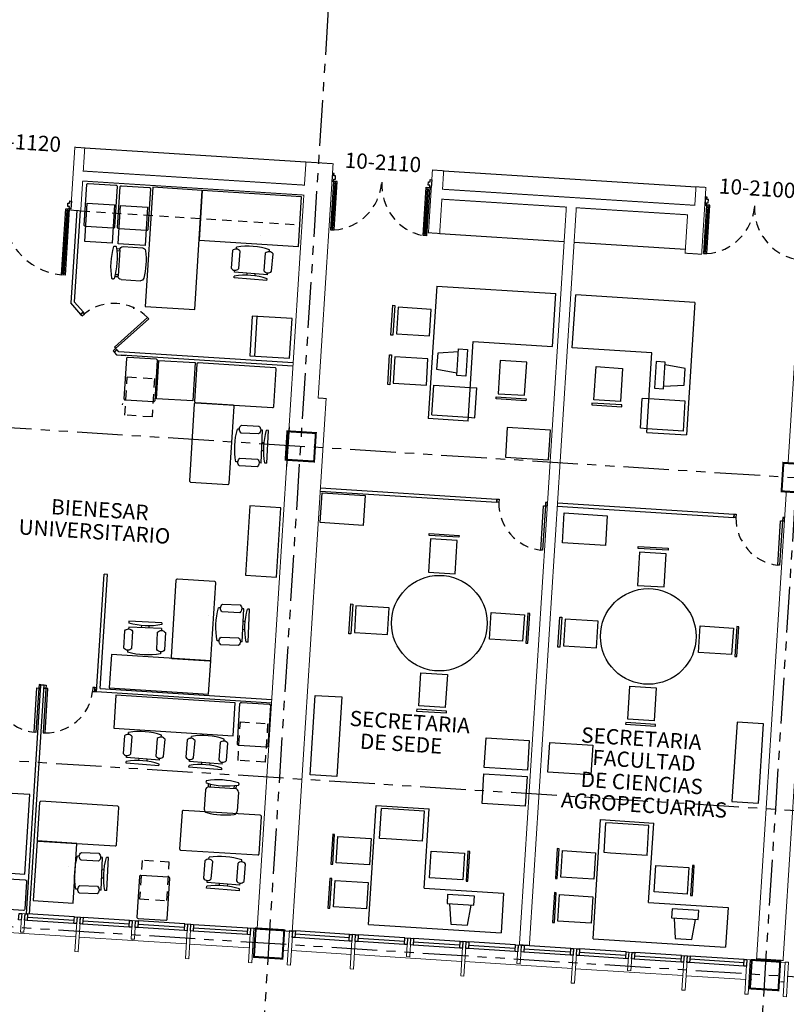
# Model space of a CAD drawing. Extents: x 370 to 3702, y 480 to 1301.
# Drawn here: x 3239 to 3251, y 1245 to 1259 of the extents above; entities that cross this region are included whole.
import ezdxf

# ---------------------------------------------------------------- set-up
doc = ezdxf.new("R2010")
doc.units = 0
doc.header["$LTSCALE"] = 1.1
doc.header["$MEASUREMENT"] = 0
for name, pattern in [('HIDDEN2', [0.1875, 0.125, -0.0625]), ('PHANTOM', [2.5, 1.25, -0.25, 0.25, -0.25, 0.25, -0.25]), ('PHANTOM2', [1.25, 0.625, -0.125, 0.125, -0.125, 0.125, -0.125])]:
    doc.linetypes.add(name, pattern=pattern)
doc.layers.get('0').update_dxf_attribs({"color": 1, "linetype": 'CONTINUOUS'})
for name, color, linetype in [('CARP-PUERTAS', 251, 'CONTINUOUS'), ('CARP-VENTANAS', 8, 'CONTINUOUS'), ('COL', 6, 'CONTINUOUS'), ('divisionoficina', 8, 'CONTINUOUS'), ('DIVISIÓN-2', 22, 'CONTINUOUS'), ('EJES', 253, 'PHANTOM'), ('MESONES', 251, 'CONTINUOUS'), ('MUEBLES', 8, 'CONTINUOUS'), ('MUROS', 5, 'CONTINUOUS'), ('MUROS2', 251, 'CONTINUOUS'), ('TEXTOS', 7, 'CONTINUOUS'), ('WINDOW', 8, 'CONTINUOUS')]:
    doc.layers.add(name, color=color, linetype=linetype)
doc.layers.add('MURO2', color=7, linetype='CONTINUOUS', lineweight=18)
doc.styles.add('ARIAL', font='arial.ttf')

# ---------------------------------------------------------------- blocks, each defined once
blk = doc.blocks.new('Chair - Desk')
at = {"linetype": 'Continuous'}
for p, q in [((-8.5, 0), (-8.5, -1)), ((-8.5, 0), (8.5, 0)), ((8.5, 0), (8.5, -1)), ((-10.5, -5), (-10.5, -14)), ((-8.5, -3), (-8.5, -4)), ((-8.5, -3), (8.5, -3)), ((-6.5, -14), (-6.5, -5)), ((-2, -3), (-2, -1.9355)), ((2, -1.9576), (2, -3)), ((6.5, -5), (6.5, -14)), ((8.5, -3), (8.5, -4)), ((10.5, -14), (10.5, -5)), ((-8.5, -15), (-8.5, -16)), ((8.5, -15), (8.5, -16))]:
    blk.add_line(p, q, dxfattribs=at)
for centre, radius, start, end in [((-8.5, -6.5), 2.5, 36.8699, 143.1301), ((0, 34.625), 36.625, 256.5803, 283.4197), ((8.5, -6.5), 2.5, 36.8699, 143.1301), ((-8.5, -12.5), 2.5, 216.8699, 323.1301), ((8.5, -12.5), 2.5, 216.8699, 323.1301), ((0, 19.625), 36.625, 256.5803, 283.4197)]:
    blk.add_arc(centre, radius, start, end, dxfattribs=at)
blk = doc.blocks.new('SILLA_ESPERA')
at = {"linetype": 'Continuous'}
for p, q in [((148.016, 538.365), (147.726, 538.365)), ((148.066, 538.325), (148.116, 538.325)), ((148.066, 538.315), (148.066, 537.918)), ((148.066, 538.295), (148.11, 538.295)), ((148.146, 538.365), (148.132, 538.365)), ((148.016, 537.868), (147.726, 537.868)), ((148.11, 537.938), (148.066, 537.938)), ((148.115, 537.908), (148.066, 537.908)), ((148.146, 537.868), (148.132, 537.868))]:
    blk.add_line(p, q, dxfattribs=at)
for centre, radius, start, end in [((148.727, 538.116), 1.07, 168.7618, 191.1849), ((147.726, 538.315), 0.05, 89.9734, 168.7618), ((148.016, 538.315), 0.05, 359.9734, 89.9734), ((149.165, 538.116), 1.07, 166.9801, 192.9666), ((148.132, 538.355), 0.01, 89.9734, 166.9801), ((148.146, 538.355), 0.01, 13.0195, 89.9734), ((147.113, 538.116), 1.07, 347.033, 13.0195), ((147.726, 537.918), 0.05, 191.1849, 269.9734), ((148.016, 537.918), 0.05, 269.9734, 359.9734), ((148.132, 537.878), 0.01, 192.9666, 269.9734), ((148.146, 537.878), 0.01, 269.9734, 347.033)]:
    blk.add_arc(centre, radius, start, end, dxfattribs=at)
blk = doc.blocks.new('A$Ce59f015d')
at = {"layer": 'CARP-PUERTAS'}
blk.add_hatch(color=7, dxfattribs=at).paths.add_polyline_path([(1.005, 0.982), (1.005, 0.019), (0.993, 0.019), (0.993, 0.982)])
blk.add_line((1.025, 1.001), (1.025, 0.001), dxfattribs=at)
at = {"layer": 'CARP-PUERTAS', "color": 7}
for points in [[(0, 1.121), (0, 1.001), (0.025, 1.001), (0.025, 1.036), (0.05, 1.036), (0.05, 1.085), (0.025, 1.085), (0.025, 1.121), (0, 1.121), (0, 1.121)], [(1.05, 1.121), (1.05, 1.001), (1.025, 1.001), (1.025, 1.036), (1, 1.036), (1, 1.085), (1.025, 1.085), (1.025, 1.121), (1.05, 1.121), (1.05, 1.121)]]:
    blk.add_lwpolyline(points, dxfattribs=at)
at = {"layer": 'CARP-PUERTAS'}
blk.add_lwpolyline([(1.025, 1.001), (1.025, 0.001), (0.973, 0.001), (0.973, 1.001)], close=True, dxfattribs=at)
at = {"layer": 'CARP-PUERTAS', "color": 7}
blk.add_lwpolyline([(1.005, 0.982), (1.005, 0.019), (0.993, 0.019), (0.993, 0.982)], close=True, dxfattribs=at)
at = {"layer": 'CARP-PUERTAS', "color": 8, "linetype": 'HIDDEN2'}
blk.add_arc((1.011, 0.986), 0.986, 179.1344, 267.8228, dxfattribs=at)
blk = doc.blocks.new('A$C5d61b884')
at = {"layer": 'CARP-PUERTAS'}
for points in [[(0.85, 0.718), (0.85, 0.026), (0.862, 0.026), (0.862, 0.718)], [(2.26, 0.718), (2.26, 0.026), (2.247, 0.026), (2.247, 0.718)]]:
    blk.add_hatch(color=7, dxfattribs=at).paths.add_polyline_path(points)
for p, q in [((0.83, 0.737), (0.83, 0.007)), ((2.28, 0.737), (2.28, 0.007))]:
    blk.add_line(p, q, dxfattribs=at)
at = {"layer": 'CARP-PUERTAS', "color": 7}
for points in [[(0.805, 0.857), (0.805, 0.737), (0.83, 0.737), (0.83, 0.773), (0.854, 0.773), (0.854, 0.821), (0.83, 0.821), (0.83, 0.857), (0.805, 0.857), (0.805, 0.857)], [(2.305, 0.857), (2.305, 0.737), (2.28, 0.737), (2.28, 0.773), (2.255, 0.773), (2.255, 0.821), (2.28, 0.821), (2.28, 0.857), (2.305, 0.857), (2.305, 0.857)]]:
    blk.add_lwpolyline(points, dxfattribs=at)
at = {"layer": 'CARP-PUERTAS'}
for points in [[(0.83, 0.737), (0.83, 0.007), (0.882, 0.007), (0.882, 0.737)], [(2.28, 0.737), (2.28, 0.007), (2.228, 0.007), (2.228, 0.737)]]:
    blk.add_lwpolyline(points, close=True, dxfattribs=at)
at = {"layer": 'CARP-PUERTAS', "color": 7}
for points in [[(0.85, 0.718), (0.85, 0.026), (0.862, 0.026), (0.862, 0.718)], [(2.26, 0.718), (2.26, 0.026), (2.247, 0.026), (2.247, 0.718)]]:
    blk.add_lwpolyline(points, close=True, dxfattribs=at)
at = {"layer": 'CARP-PUERTAS', "color": 8, "linetype": 'HIDDEN2'}
for centre, start, end in [((0.777, 0.777), 277.7022, 359.6481), ((2.332, 0.777), 180.3519, 262.2978)]:
    blk.add_arc(centre, 0.777, start, end, dxfattribs=at)

msp = doc.modelspace()

# ---------------------------------------------------------------- linework, layer by layer
at = {"layer": 'CARP-VENTANAS'}
for p, q in [((3240.016, 1245.894), (3239.312, 1245.939)), ((3240.01, 1245.794), (3239.306, 1245.839)), ((3239.309, 1245.889), (3240.013, 1245.844)), ((3240.843, 1245.741), (3240.139, 1245.786)), ((3240.143, 1245.836), (3240.846, 1245.791)), ((3240.849, 1245.841), (3240.146, 1245.886)), ((3240.976, 1245.783), (3241.679, 1245.738)), ((3241.683, 1245.788), (3240.979, 1245.833)), ((3241.812, 1245.78), (3242.631, 1245.728)), ((3241.676, 1245.688), (3240.973, 1245.733)), ((3242.624, 1245.628), (3241.806, 1245.68)), ((3241.809, 1245.73), (3242.628, 1245.678)), ((3244.161, 1245.58), (3243.343, 1245.632)), ((3244.164, 1245.63), (3243.346, 1245.682)), ((3244.254, 1245.624), (3244.204, 1245.628)), ((3244.997, 1245.577), (3244.294, 1245.622)), ((3244.158, 1245.53), (3243.339, 1245.582)), ((3244.991, 1245.477), (3244.287, 1245.522)), ((3244.291, 1245.572), (3244.994, 1245.527)), ((3245.824, 1245.424), (3245.121, 1245.469)), ((3245.124, 1245.519), (3245.827, 1245.474)), ((3245.831, 1245.524), (3245.127, 1245.569)), ((3245.92, 1245.518), (3245.871, 1245.522)), ((3245.957, 1245.466), (3246.661, 1245.421)), ((3246.664, 1245.471), (3245.96, 1245.516)), ((3247.497, 1245.418), (3246.794, 1245.463)), ((3246.658, 1245.371), (3245.954, 1245.416)), ((3247.491, 1245.318), (3246.787, 1245.363)), ((3246.791, 1245.413), (3247.494, 1245.368)), ((3248.364, 1245.263), (3247.621, 1245.31)), ((3247.624, 1245.36), (3248.327, 1245.315)), ((3248.331, 1245.365), (3247.627, 1245.41)), ((3249.164, 1245.312), (3248.46, 1245.357)), ((3249.158, 1245.212), (3248.454, 1245.257)), ((3248.457, 1245.307), (3249.161, 1245.262)), ((3250.106, 1245.152), (3249.287, 1245.204)), ((3250.109, 1245.202), (3249.29, 1245.254)), ((3250.112, 1245.252), (3249.294, 1245.304))]:
    msp.add_line(p, q, dxfattribs=at)
for points in [[(3239.183, 1245.947), (3239.223, 1245.944), (3239.216, 1245.845), (3239.176, 1245.847)], [(3239.273, 1245.941), (3239.312, 1245.939), (3239.306, 1245.839), (3239.266, 1245.842)], [(3240.016, 1245.894), (3240.056, 1245.891), (3240.05, 1245.792), (3240.01, 1245.794)], [(3240.106, 1245.888), (3240.146, 1245.886), (3240.139, 1245.786), (3240.099, 1245.788)], [(3240.849, 1245.841), (3240.889, 1245.838), (3240.883, 1245.739), (3240.843, 1245.741)], [(3240.939, 1245.835), (3240.979, 1245.833), (3240.973, 1245.733), (3240.933, 1245.735)], [(3241.683, 1245.788), (3241.723, 1245.785), (3241.716, 1245.686), (3241.676, 1245.688)], [(3241.772, 1245.782), (3241.812, 1245.78), (3241.806, 1245.68), (3241.766, 1245.682)], [(3242.631, 1245.728), (3242.671, 1245.725), (3242.664, 1245.625), (3242.624, 1245.628)], [(3243.306, 1245.685), (3243.346, 1245.682), (3243.339, 1245.582), (3243.299, 1245.585)], [(3244.164, 1245.63), (3244.204, 1245.628), (3244.198, 1245.528), (3244.158, 1245.53)], [(3244.254, 1245.624), (3244.294, 1245.622), (3244.287, 1245.522), (3244.247, 1245.525)], [(3244.997, 1245.577), (3245.037, 1245.575), (3245.031, 1245.475), (3244.991, 1245.477)], [(3245.087, 1245.571), (3245.127, 1245.569), (3245.121, 1245.469), (3245.081, 1245.472)], [(3245.831, 1245.524), (3245.871, 1245.522), (3245.864, 1245.422), (3245.824, 1245.424)], [(3245.92, 1245.518), (3245.96, 1245.516), (3245.954, 1245.416), (3245.914, 1245.419)], [(3245.92, 1245.518), (3245.96, 1245.516), (3245.954, 1245.416), (3245.914, 1245.419)], [(3246.664, 1245.471), (3246.704, 1245.469), (3246.698, 1245.369), (3246.658, 1245.371)], [(3246.754, 1245.465), (3246.794, 1245.463), (3246.787, 1245.363), (3246.747, 1245.366)], [(3247.497, 1245.418), (3247.537, 1245.416), (3247.531, 1245.316), (3247.491, 1245.318)], [(3247.587, 1245.412), (3247.627, 1245.41), (3247.621, 1245.31), (3247.581, 1245.313)], [(3247.587, 1245.412), (3247.627, 1245.41), (3247.621, 1245.31), (3247.581, 1245.313)], [(3248.331, 1245.365), (3248.371, 1245.362), (3248.364, 1245.263), (3248.324, 1245.265)], [(3248.42, 1245.359), (3248.46, 1245.357), (3248.454, 1245.257), (3248.414, 1245.26)], [(3249.164, 1245.312), (3249.204, 1245.309), (3249.197, 1245.21), (3249.158, 1245.212)], [(3249.254, 1245.306), (3249.294, 1245.304), (3249.287, 1245.204), (3249.247, 1245.207)], [(3250.112, 1245.252), (3250.152, 1245.249), (3250.146, 1245.149), (3250.106, 1245.152)]]:
    msp.add_lwpolyline(points, close=True, dxfattribs=at)
at = {"layer": 'COL', "const_width": 0.03}
for points in [[(3243.628, 1252.759), (3243.199, 1252.786), (3243.226, 1253.215), (3243.655, 1253.188)], [(3251.103, 1252.283), (3250.674, 1252.31), (3250.701, 1252.739), (3251.13, 1252.712)], [(3243.151, 1245.264), (3242.722, 1245.291), (3242.749, 1245.72), (3243.179, 1245.693)], [(3250.626, 1244.788), (3250.197, 1244.815), (3250.224, 1245.245), (3250.653, 1245.217)]]:
    msp.add_lwpolyline(points, close=True, dxfattribs=at)
at = {"layer": 'divisionoficina'}
for p, q in [((3240.904, 1255.093), (3240.907, 1255.062)), ((3240.743, 1253.613), (3240.745, 1253.632)), ((3243.252, 1253.283), (3243.214, 1252.685))]:
    msp.add_line(p, q, dxfattribs=at)
at = {"layer": 'DIVISIÓN-2', "linetype": 'Continuous'}
for p, q in [((3240.051, 1256.543), (3239.963, 1255.15)), ((3240.101, 1256.54), (3240.014, 1255.168)), ((3240.115, 1254.976), (3239.963, 1255.15)), ((3240.153, 1255.009), (3240.014, 1255.168)), ((3240.153, 1255.009), (3240.115, 1254.976)), ((3240.659, 1254.443), (3240.618, 1254.406)), ((3240.618, 1254.406), (3240.653, 1254.366)), ((3240.653, 1254.366), (3240.791, 1254.357)), ((3240.685, 1254.414), (3240.659, 1254.443)), ((3243.313, 1254.247), (3240.685, 1254.414)), ((3243.31, 1254.197), (3240.724, 1254.361)), ((3243.721, 1252.313), (3246.381, 1252.144)), ((3243.724, 1252.363), (3246.384, 1252.194)), ((3246.384, 1252.194), (3246.381, 1252.144)), ((3246.384, 1252.194), (3246.381, 1252.144)), ((3246.381, 1252.144), (3246.384, 1252.194)), ((3247.294, 1252.086), (3249.953, 1251.917)), ((3247.297, 1252.136), (3249.957, 1251.967)), ((3249.957, 1251.967), (3249.953, 1251.917)), ((3249.953, 1251.917), (3249.957, 1251.967)), ((3240.351, 1249.29), (3240.464, 1251.06)), ((3240.404, 1249.336), (3240.513, 1251.056)), ((3240.513, 1251.056), (3240.464, 1251.06)), ((3239.292, 1245.94), (3239.512, 1249.393)), ((3239.342, 1245.937), (3239.562, 1249.39)), ((3239.512, 1249.393), (3239.562, 1249.39)), ((3240.404, 1249.336), (3242.99, 1249.172)), ((3240.351, 1249.29), (3242.987, 1249.122))]:
    msp.add_line(p, q, dxfattribs=at)
for points in [[(3240.132, 1254.954), (3240.169, 1254.988), (3240.148, 1255.012), (3240.11, 1254.978), (3240.122, 1254.965), (3240.122, 1254.965)], [(3240.638, 1254.464), (3241.137, 1254.909), (3241.118, 1254.931), (3240.619, 1254.485)], [(3240.6, 1254.429), (3240.638, 1254.463), (3240.657, 1254.441), (3240.62, 1254.407), (3240.608, 1254.421), (3240.608, 1254.421)], [(3246.416, 1252.192), (3246.413, 1252.142), (3246.381, 1252.144), (3246.384, 1252.194), (3246.402, 1252.193), (3246.402, 1252.193)], [(3247.118, 1252.142), (3247.114, 1252.092), (3247.144, 1252.09), (3247.147, 1252.141), (3247.129, 1252.142), (3247.129, 1252.142)], [(3247.114, 1252.091), (3247.071, 1251.424), (3247.043, 1251.425), (3247.086, 1252.093)], [(3249.989, 1251.965), (3249.985, 1251.915), (3249.953, 1251.917), (3249.957, 1251.967), (3249.974, 1251.966), (3249.974, 1251.966)], [(3250.687, 1251.864), (3250.644, 1251.196), (3250.616, 1251.198), (3250.659, 1251.866)], [(3250.69, 1251.915), (3250.687, 1251.865), (3250.717, 1251.863), (3250.72, 1251.913), (3250.702, 1251.914), (3250.702, 1251.914)], [(3239.48, 1249.344), (3239.436, 1248.676), (3239.408, 1248.678), (3239.451, 1249.346)], [(3239.483, 1249.395), (3239.48, 1249.344), (3239.509, 1249.342), (3239.512, 1249.393), (3239.494, 1249.394), (3239.494, 1249.394)], [(3239.588, 1249.337), (3239.546, 1248.669), (3239.575, 1248.667), (3239.616, 1249.335)], [(3239.591, 1249.388), (3239.588, 1249.337), (3239.559, 1249.339), (3239.562, 1249.39), (3239.58, 1249.389), (3239.58, 1249.389)], [(3240.294, 1249.353), (3240.29, 1249.293), (3240.322, 1249.291), (3240.326, 1249.351), (3240.308, 1249.352), (3240.308, 1249.352)]]:
    msp.add_lwpolyline(points, close=True, dxfattribs=at)
msp.add_lwpolyline([(3240.326, 1249.351), (3240.322, 1249.291), (3240.351, 1249.29), (3240.355, 1249.349), (3240.326, 1249.351)], dxfattribs=at)
at = {"layer": 'DIVISIÓN-2', "color": 8, "linetype": 'HIDDEN2'}
for centre, radius, start, end in [((3240.612, 1254.435), 0.708, 44.3828, 128.7326), ((3247.125, 1252.133), 0.713, 179.2964, 263.3615), ((3250.698, 1251.906), 0.713, 179.2964, 263.3615), ((3239.486, 1249.382), 0.708, 179.367, 263.7167), ((3239.587, 1249.375), 0.708, 269.0028, 353.3526)]:
    msp.add_arc(centre, radius, start, end, dxfattribs=at)
at = {"layer": 'EJES', "color": 8, "linetype": 'PHANTOM2'}
for p, q in [((3242.581, 1239.681), (3245.031, 1278.198)), ((3250.056, 1239.205), (3252.421, 1276.39)), ((3294.26, 1249.753), (3214.451, 1254.83)), ((3293.942, 1244.755), (3214.133, 1249.832)), ((3293.981, 1242.245), (3213.974, 1247.335))]:
    msp.add_line(p, q, dxfattribs=at)
at = {"layer": 'MESONES'}
for p, q in [((3240.172, 1257.487), (3243.506, 1257.275)), ((3245.581, 1257.143), (3249.384, 1256.901)), ((3245.521, 1256.197), (3247.397, 1256.078)), ((3247.547, 1256.068), (3249.224, 1255.962))]:
    msp.add_line(p, q, dxfattribs=at)
at = {"layer": 'MUEBLES'}
for p, q in [((3242.821, 1256.173), (3242.821, 1256.173)), ((3245.476, 1255.404), (3245.349, 1253.408)), ((3245.476, 1255.404), (3247.273, 1255.29)), ((3247.222, 1254.491), (3247.273, 1255.29)), ((3247.52, 1254.472), (3247.571, 1255.271)), ((3249.367, 1255.156), (3247.571, 1255.271)), ((3249.367, 1255.156), (3249.24, 1253.161)), ((3242.735, 1254.348), (3242.773, 1254.947)), ((3245.948, 1253.37), (3246.024, 1254.568)), ((3246.024, 1254.568), (3247.222, 1254.491)), ((3248.718, 1254.396), (3247.52, 1254.472)), ((3248.642, 1253.199), (3248.718, 1254.396)), ((3245.403, 1253.461), (3245.431, 1253.91)), ((3245.431, 1253.91), (3245.98, 1253.875)), ((3245.98, 1253.875), (3246.08, 1253.868)), ((3246.052, 1253.419), (3246.08, 1253.868)), ((3248.545, 1253.261), (3248.574, 1253.71)), ((3248.674, 1253.703), (3248.574, 1253.71)), ((3249.223, 1253.668), (3248.674, 1253.703)), ((3249.194, 1253.219), (3249.223, 1253.668)), ((3245.948, 1253.37), (3245.349, 1253.408)), ((3245.403, 1253.461), (3245.952, 1253.426)), ((3245.952, 1253.426), (3246.052, 1253.419)), ((3248.645, 1253.254), (3248.545, 1253.261)), ((3248.642, 1253.199), (3249.24, 1253.161)), ((3249.194, 1253.219), (3248.645, 1253.254)), ((3242.033, 1250.44), (3242.033, 1250.44)), ((3241.129, 1249.878), (3241.129, 1249.878)), ((3241.2, 1248.695), (3241.2, 1248.695)), ((3242.13, 1248.636), (3242.13, 1248.636)), ((3244.45, 1245.778), (3244.564, 1247.575)), ((3244.564, 1247.575), (3245.363, 1247.524)), ((3244.615, 1247.078), (3244.643, 1247.527)), ((3244.743, 1247.521), (3244.643, 1247.527)), ((3245.292, 1247.486), (3244.743, 1247.521)), ((3245.263, 1247.037), (3245.292, 1247.486)), ((3245.287, 1246.326), (3245.363, 1247.524)), ((3247.833, 1245.563), (3247.947, 1247.36)), ((3247.947, 1247.36), (3248.746, 1247.309)), ((3247.998, 1246.863), (3248.026, 1247.312)), ((3248.126, 1247.305), (3248.026, 1247.312)), ((3248.675, 1247.27), (3248.126, 1247.305)), ((3248.646, 1246.821), (3248.675, 1247.27)), ((3248.67, 1246.111), (3248.746, 1247.309)), ((3244.714, 1247.072), (3244.615, 1247.078)), ((3245.263, 1247.037), (3244.714, 1247.072)), ((3248.097, 1246.856), (3247.998, 1246.863)), ((3248.646, 1246.821), (3248.097, 1246.856)), ((3239.923, 1246.652), (3239.923, 1246.652)), ((3245.287, 1246.326), (3246.484, 1246.25)), ((3246.484, 1246.25), (3246.446, 1245.651)), ((3248.67, 1246.111), (3249.867, 1246.035)), ((3249.867, 1246.035), (3249.829, 1245.436)), ((3244.45, 1245.778), (3246.446, 1245.651)), ((3247.833, 1245.563), (3249.829, 1245.436))]:
    msp.add_line(p, q, dxfattribs=at)
for points in [[(3240.224, 1256.953), (3240.643, 1256.926, -0.414214), (3240.662, 1256.905), (3240.623, 1256.296, -0.414214), (3240.602, 1256.277), (3240.183, 1256.304, -0.414214), (3240.164, 1256.325), (3240.203, 1256.934, -0.414214)], [(3240.725, 1256.916), (3241.144, 1256.89, -0.414214), (3241.163, 1256.869), (3241.124, 1256.26, -0.414214), (3241.103, 1256.241), (3240.684, 1256.268, -0.414214), (3240.665, 1256.289), (3240.704, 1256.898, -0.414214)], [(3240.828, 1254.333), (3241.247, 1254.306, -0.414214), (3241.265, 1254.285), (3241.227, 1253.676, -0.414214), (3241.206, 1253.657), (3240.786, 1253.684, -0.414214), (3240.768, 1253.705), (3240.806, 1254.314, -0.414214)], [(3243.023, 1253.591), (3243.059, 1254.15, 0.414214), (3243.04, 1254.171), (3241.882, 1254.245, 0.414214), (3241.861, 1254.226), (3241.826, 1253.667, 0.414214), (3241.844, 1253.646), (3243.002, 1253.573, 0.414214)], [(3241.768, 1252.449), (3242.327, 1252.413, 0.414214), (3242.348, 1252.432), (3242.422, 1253.589, 0.414214), (3242.403, 1253.611), (3241.844, 1253.646, 0.414214), (3241.823, 1253.628), (3241.749, 1252.47, 0.414214)], [(3241.492, 1249.789), (3242.051, 1249.754, 0.414214), (3242.072, 1249.772), (3242.146, 1250.93, 0.414214), (3242.127, 1250.951), (3241.568, 1250.987, 0.414214), (3241.547, 1250.968), (3241.474, 1249.81, 0.414214)], [(3240.653, 1246.982), (3240.688, 1247.541, 0.414214), (3240.67, 1247.562), (3239.512, 1247.636, 0.414214), (3239.491, 1247.617), (3239.455, 1247.058, 0.414214), (3239.474, 1247.037), (3240.632, 1246.963, 0.414214)], [(3242.8, 1246.845), (3242.835, 1247.404, 0.414214), (3242.817, 1247.425), (3241.659, 1247.499, 0.414214), (3241.638, 1247.48), (3241.602, 1246.921, 0.414214), (3241.621, 1246.9), (3242.779, 1246.827, 0.414214)]]:
    msp.add_lwpolyline(points, format="xyb", close=True, dxfattribs=at)
for points in [[(3241.081, 1255.097), (3241.83, 1255.05), (3241.944, 1256.846), (3241.196, 1256.894)], [(3241.897, 1256.098), (3243.394, 1256.002), (3243.441, 1256.751), (3241.944, 1256.846)], [(3240.583, 1256.051), (3240.174, 1256.078), (3240.21, 1256.656), (3240.62, 1256.63)], [(3241.084, 1256.015), (3240.674, 1256.041), (3240.711, 1256.62), (3241.12, 1256.594)], [(3244.815, 1254.662), (3244.787, 1254.664), (3244.815, 1255.114), (3244.843, 1255.113)], [(3245.392, 1255.053), (3244.893, 1255.084), (3244.868, 1254.685), (3245.367, 1254.654)], [(3242.659, 1254.353), (3243.258, 1254.315), (3243.296, 1254.913), (3242.697, 1254.951)], [(3244.768, 1253.917), (3244.739, 1253.918), (3244.767, 1254.369), (3244.796, 1254.367)], [(3245.78, 1254.054), (3245.805, 1254.456), (3245.942, 1254.448), (3245.916, 1254.045)], [(3241.801, 1253.673), (3241.252, 1253.703), (3241.289, 1254.282), (3241.838, 1254.252)], [(3245.345, 1254.308), (3244.846, 1254.339), (3244.821, 1253.939), (3245.32, 1253.909)], [(3246.433, 1254.281), (3246.401, 1253.782), (3246.8, 1253.757), (3246.832, 1254.256)], [(3248.896, 1253.855), (3248.921, 1254.258), (3248.784, 1254.267), (3248.759, 1253.864)], [(3248.277, 1254.164), (3248.245, 1253.665), (3247.846, 1253.691), (3247.877, 1254.19)], [(3246.823, 1253.704), (3246.821, 1253.675), (3246.371, 1253.704), (3246.373, 1253.733)], [(3247.816, 1253.641), (3247.815, 1253.612), (3248.265, 1253.584), (3248.267, 1253.612)], [(3247.161, 1252.783), (3247.189, 1253.232), (3246.54, 1253.273), (3246.512, 1252.824)], [(3243.719, 1251.838), (3243.748, 1252.287), (3244.397, 1252.246), (3244.368, 1251.797)], [(3242.593, 1251.045), (3243.062, 1251.015), (3243.128, 1252.063), (3242.659, 1252.093)], [(3247.37, 1251.534), (3247.399, 1251.983), (3248.047, 1251.942), (3248.019, 1251.493)], [(3245.752, 1251.068), (3245.783, 1251.567), (3245.384, 1251.592), (3245.353, 1251.093)], [(3245.361, 1251.645), (3245.363, 1251.673), (3245.813, 1251.645), (3245.811, 1251.617)], [(3248.511, 1251.45), (3248.513, 1251.479), (3248.963, 1251.451), (3248.962, 1251.422)], [(3248.902, 1250.868), (3248.933, 1251.367), (3248.534, 1251.391), (3248.503, 1250.892)], [(3244.183, 1250.16), (3244.154, 1250.162), (3244.182, 1250.612), (3244.21, 1250.61)], [(3244.759, 1250.551), (3244.26, 1250.582), (3244.236, 1250.182), (3244.735, 1250.152)], [(3246.298, 1250.482), (3246.797, 1250.449), (3246.771, 1250.05), (3246.272, 1250.082)], [(3246.821, 1250.021), (3246.849, 1250.019), (3246.879, 1250.469), (3246.85, 1250.471)], [(3247.333, 1249.959), (3247.304, 1249.961), (3247.332, 1250.411), (3247.36, 1250.41)], [(3247.909, 1250.35), (3247.41, 1250.381), (3247.385, 1249.982), (3247.885, 1249.951)], [(3249.448, 1250.281), (3249.947, 1250.248), (3249.921, 1249.849), (3249.422, 1249.882)], [(3249.971, 1249.82), (3249.999, 1249.818), (3250.029, 1250.268), (3250, 1250.27)], [(3240.542, 1249.349), (3242.039, 1249.253), (3242.071, 1249.752), (3240.574, 1249.848)], [(3245.637, 1249.548), (3245.604, 1249.049), (3245.205, 1249.075), (3245.237, 1249.574)], [(3248.786, 1249.348), (3248.754, 1248.849), (3248.355, 1248.875), (3248.387, 1249.374)], [(3240.611, 1248.738), (3242.407, 1248.624), (3242.439, 1249.123), (3240.642, 1249.237)], [(3244.045, 1249.209), (3243.969, 1248.011), (3243.57, 1248.037), (3243.646, 1249.234)], [(3245.176, 1249.026), (3245.174, 1248.997), (3245.624, 1248.968), (3245.626, 1248.996)], [(3248.325, 1248.825), (3248.323, 1248.797), (3248.774, 1248.767), (3248.775, 1248.796)], [(3250.002, 1248.83), (3249.926, 1247.632), (3250.325, 1247.607), (3250.401, 1248.805)], [(3246.194, 1248.145), (3246.223, 1248.594), (3246.871, 1248.553), (3246.843, 1248.104)], [(3247.15, 1248.076), (3247.179, 1248.525), (3247.827, 1248.484), (3247.799, 1248.035)], [(3246.16, 1247.603), (3246.188, 1248.052), (3246.837, 1248.011), (3246.808, 1247.562)], [(3238.82, 1246.569), (3239.269, 1246.54), (3239.345, 1247.738), (3238.896, 1247.766)], [(3243.938, 1247.137), (3243.909, 1247.139), (3243.881, 1246.689), (3243.909, 1246.687)], [(3244.461, 1246.677), (3243.962, 1246.709), (3243.988, 1247.108), (3244.487, 1247.076)], [(3239.397, 1246.139), (3239.996, 1246.101), (3240.053, 1247), (3239.454, 1247.038)], [(3245.394, 1246.884), (3245.893, 1246.852), (3245.868, 1246.453), (3245.369, 1246.485)], [(3245.918, 1246.434), (3245.947, 1246.432), (3245.975, 1246.882), (3245.947, 1246.884)], [(3247.321, 1246.922), (3247.293, 1246.924), (3247.264, 1246.474), (3247.292, 1246.472)], [(3247.844, 1246.462), (3247.345, 1246.494), (3247.371, 1246.893), (3247.87, 1246.861)], [(3248.777, 1246.669), (3249.276, 1246.637), (3249.251, 1246.238), (3248.752, 1246.269)], [(3249.301, 1246.218), (3249.33, 1246.217), (3249.358, 1246.667), (3249.33, 1246.669)], [(3243.896, 1246.474), (3243.867, 1246.475), (3243.838, 1246.025), (3243.867, 1246.023)], [(3244.419, 1246.013), (3243.92, 1246.045), (3243.945, 1246.444), (3244.444, 1246.413)], [(3245.632, 1246.094), (3246.035, 1246.068), (3246.044, 1246.205), (3245.641, 1246.231)], [(3247.279, 1246.258), (3247.25, 1246.26), (3247.222, 1245.81), (3247.25, 1245.808)], [(3247.802, 1245.798), (3247.303, 1245.83), (3247.329, 1246.229), (3247.828, 1246.197)], [(3249.015, 1245.879), (3249.418, 1245.853), (3249.427, 1245.99), (3249.024, 1246.015)]]:
    msp.add_lwpolyline(points, close=True, dxfattribs=at)
for points in [[(3245.782, 1254.091), (3245.48, 1254.148), (3245.496, 1254.398), (3245.803, 1254.416)], [(3248.898, 1253.893), (3249.204, 1253.911), (3249.22, 1254.161), (3248.919, 1254.218)], [(3245.669, 1246.092), (3245.688, 1245.785), (3245.938, 1245.769), (3245.995, 1246.071)], [(3249.053, 1245.876), (3249.071, 1245.57), (3249.321, 1245.554), (3249.378, 1245.856)]]:
    msp.add_lwpolyline(points, dxfattribs=at)
at = {"layer": 'MUEBLES', "color": 8, "linetype": 'HIDDEN2'}
msp.add_lwpolyline([(3241.186, 1253.431), (3240.777, 1253.458), (3240.814, 1254.036), (3241.223, 1254.01)], close=True, dxfattribs=at)
at = {"layer": 'MUEBLES', "linetype": 'Continuous'}
for points in [[(3242.532, 1249.128), (3242.951, 1249.102, -0.414214), (3242.97, 1249.08), (3242.931, 1248.472, -0.414214), (3242.91, 1248.453), (3242.491, 1248.48, -0.414214), (3242.472, 1248.501), (3242.511, 1249.11, -0.414214)], [(3240.976, 1245.871), (3241.395, 1245.844, 0.414214), (3241.416, 1245.863), (3241.455, 1246.471, 0.414214), (3241.436, 1246.493), (3241.017, 1246.519, 0.414214), (3240.996, 1246.501), (3240.957, 1245.892, 0.414214)], [(3239.295, 1246.429), (3239.268, 1246.01, -0.414214), (3239.247, 1245.991), (3238.638, 1246.03, -0.414214), (3238.62, 1246.051), (3238.646, 1246.471, -0.414214), (3238.668, 1246.489), (3239.276, 1246.451, -0.414214)]]:
    msp.add_lwpolyline(points, format="xyb", close=True, dxfattribs=at)
at = {"layer": 'MUEBLES', "linetype": 'HIDDEN2'}
for points in [[(3242.891, 1248.227), (3242.482, 1248.253), (3242.518, 1248.832), (3242.928, 1248.806)], [(3241.445, 1246.719), (3241.036, 1246.745), (3240.999, 1246.167), (3241.409, 1246.14)]]:
    msp.add_lwpolyline(points, close=True, dxfattribs=at)
at = {"layer": 'MUEBLES'}
for centre in [(3245.516, 1250.322), (3248.665, 1250.122)]:
    msp.add_circle(centre, 0.721, dxfattribs=at)
at = {"layer": 'MURO2'}
for p, q in [((3240.037, 1245.592), (3238.42, 1245.695)), ((3241.704, 1245.486), (3240.087, 1245.589)), ((3241.753, 1245.483), (3242.652, 1245.426)), ((3242.731, 1245.421), (3242.701, 1245.423)), ((3243.237, 1245.388), (3243.159, 1245.393)), ((3244.185, 1245.328), (3243.287, 1245.385)), ((3245.852, 1245.222), (3244.235, 1245.325)), ((3247.518, 1245.116), (3245.901, 1245.219)), ((3250.653, 1245.205), (3250.729, 1245.201)), ((3249.185, 1245.01), (3247.568, 1245.113)), ((3250.133, 1244.95), (3249.235, 1245.007)), ((3250.226, 1244.944), (3250.183, 1244.947)), ((3250.711, 1244.913), (3250.655, 1244.917))]:
    msp.add_line(p, q, dxfattribs=at)
for points in [[(3239.205, 1245.665), (3239.255, 1245.662), (3239.273, 1245.941), (3239.223, 1245.944)], [(3240.056, 1245.891), (3240.023, 1245.373), (3240.073, 1245.369), (3240.106, 1245.888)], [(3240.871, 1245.559), (3240.921, 1245.556), (3240.939, 1245.835), (3240.889, 1245.838)], [(3241.723, 1245.785), (3241.69, 1245.266), (3241.739, 1245.263), (3241.772, 1245.782)], [(3242.671, 1245.725), (3242.638, 1245.206), (3242.688, 1245.203), (3242.721, 1245.722)], [(3243.256, 1245.688), (3243.223, 1245.169), (3243.273, 1245.166), (3243.306, 1245.685)], [(3244.204, 1245.628), (3244.171, 1245.109), (3244.221, 1245.105), (3244.254, 1245.624)], [(3245.019, 1245.295), (3245.069, 1245.292), (3245.087, 1245.571), (3245.037, 1245.575)], [(3245.871, 1245.522), (3245.838, 1245.003), (3245.887, 1244.999), (3245.92, 1245.518)], [(3246.686, 1245.189), (3246.736, 1245.186), (3246.754, 1245.465), (3246.704, 1245.469)], [(3247.537, 1245.416), (3247.504, 1244.897), (3247.554, 1244.893), (3247.587, 1245.412)], [(3248.353, 1245.083), (3248.403, 1245.08), (3248.42, 1245.359), (3248.371, 1245.362)], [(3249.204, 1245.309), (3249.171, 1244.791), (3249.221, 1244.787), (3249.254, 1245.306)], [(3250.152, 1245.249), (3250.119, 1244.73), (3250.169, 1244.727), (3250.202, 1245.246)], [(3250.73, 1245.212), (3250.697, 1244.693), (3250.746, 1244.69), (3250.779, 1245.209)]]:
    msp.add_lwpolyline(points, close=True, dxfattribs=at)
at = {"layer": 'MUROS', "const_width": 0.015}
for points in [[(3242.77, 1245.709), (3243.474, 1256.776), (3240.141, 1256.988), (3240.112, 1256.539), (3239.962, 1256.549), (3240.023, 1257.497), (3240.172, 1257.487), (3240.15, 1257.138), (3243.483, 1256.926), (3243.506, 1257.275), (3243.915, 1257.249), (3243.69, 1253.717), (3243.81, 1253.709), (3243.299, 1245.675)], [(3245.412, 1257.154), (3245.352, 1256.208), (3245.521, 1256.197), (3245.554, 1256.714), (3247.43, 1256.595), (3246.723, 1245.474), (3246.873, 1245.464), (3247.58, 1256.585), (3249.257, 1256.479), (3249.22, 1255.9), (3249.469, 1255.884), (3249.533, 1256.892), (3249.384, 1256.901), (3249.366, 1256.622), (3245.564, 1256.864), (3245.581, 1257.143)]]:
    msp.add_lwpolyline(points, close=True, dxfattribs=at)
msp.add_lwpolyline([(3250.745, 1252.306), (3250.297, 1245.263), (3250.696, 1245.237), (3251.43, 1256.771), (3251.03, 1256.797), (3250.772, 1252.735)], dxfattribs=at)
at = {"layer": 'MUROS2', "color": 8, "linetype": 'HIDDEN2'}
msp.add_line((3240.112, 1256.539), (3243.426, 1256.329), dxfattribs=at)
at = {"layer": 'WINDOW'}
msp.add_line((3242.721, 1245.722), (3242.77, 1245.719), dxfattribs=at)

# ---------------------------------------------------------------- block references
at = {"layer": 'CARP-PUERTAS', "rotation": 356.3597668216296}
for name, p in [('A$C5d61b884', (3243.048, 1256.299)), ('A$Ce59f015d', (3238.852, 1255.634)), ('A$C5d61b884', (3248.667, 1255.942))]:
    msp.add_blockref(name, p, dxfattribs=at)
at = {"layer": 'MUEBLES', "lineweight": -3, "xscale": -1, "rotation": 356.3597668216296}
msp.add_blockref('SILLA_ESPERA', (3354.288, 709.323), dxfattribs=at)
at = {"layer": 'MUEBLES', "lineweight": -3}
for p, xscale, yscale, zscale, rotation in [((3242.671, 1255.506), 0.0292097673798173, 0.0292097673798173, 0.0292097673798173, 175.3325903650318), ((3242.929, 1252.98), -0.02920976737981731, 0.02920976737981731, 0.02920976737981731, 267.3869432782274), ((3242.645, 1250.284), -0.02920976737981731, 0.02920976737981731, 0.02920976737981731, 267.3869432782274), ((3241.087, 1250.34), -0.02920976737981731, 0.02920976737981731, 0.02920976737981731, 357.3869432782273), ((3241.043, 1248.189), 0.0292097673798173, 0.0292097673798173, 0.0292097673798173, 175.3325903650318), ((3241.99, 1248.129), 0.0292097673798173, 0.0292097673798173, 0.0292097673798173, 175.3325903650318), ((3240.517, 1246.539), -0.02920976737981731, 0.02920976737981731, 0.02920976737981731, 267.3869432782274), ((3242.256, 1246.306), 0.0292097673798173, 0.0292097673798173, 0.0292097673798173, 175.3325903650318)]:
    msp.add_blockref('Chair - Desk', p, dxfattribs=dict(at, xscale=xscale, yscale=yscale, zscale=zscale, rotation=rotation))
at = {"layer": 'MUEBLES', "lineweight": -3, "rotation": 86.35976682162959}
msp.add_blockref('SILLA_ESPERA', (3769.873, 1065.908), dxfattribs=at)

# ---------------------------------------------------------------- texts
at = {"layer": 'TEXTOS', "style": 'ARIAL'}
for s, height, p in [('10-1120', 0.2298, (3238.656, 1257.497, 0.239)), ('10-2110', 0.2298, (3244.084, 1257.19, 0.239)), ('10-2100', 0.2298, (3249.724, 1256.801, 0.239)), ('BIENESAR', 0.2298, (3239.659, 1251.966)), ('UNIVERSITARIO', 0.22979, (3239.169, 1251.662)), ('SECRETARIA ', 0.22979, (3244.159, 1248.775)), ('SECRETARIA', 0.2298, (3247.648, 1248.526)), ('DE SEDE', 0.2298, (3244.314, 1248.431)), ('FACULTAD ', 0.2298, (3247.817, 1248.186)), ('DE CIENCIAS', 0.22979, (3247.64, 1247.857)), ('AGROPECUARIAS', 0.22979, (3247.343, 1247.545))]:
    msp.add_text(s, height=height, rotation=356.3598, dxfattribs=at).set_placement(p)

doc.saveas('drawing.dxf')
